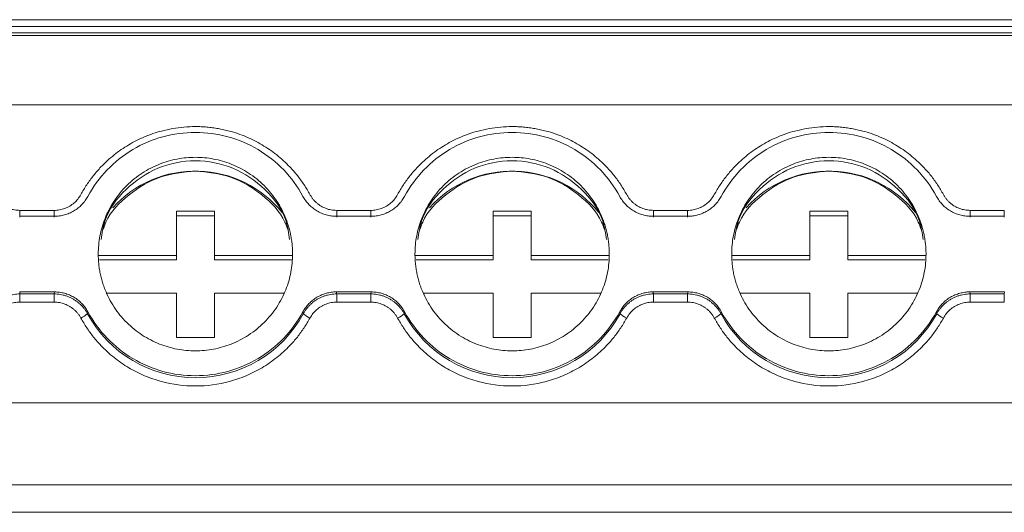
# Model space of a CAD drawing. Units: millimetres. Extents: x 1857 to 2467, y 989 to 1246.
# Drawn here: x 2083 to 2122, y 1096 to 1115 of the extents above; entities that cross this region are included whole.
import ezdxf

# ---------------------------------------------------------------- set-up
doc = ezdxf.new("R2010")
doc.units = ezdxf.units.MM

# ---------------------------------------------------------------- blocks, each defined once
blk = doc.blocks.new('2')
at = {"color": 7, "linetype": 'Continuous', "lineweight": 15}
for p, q in [((2192.812, 1115.498), (2050.212, 1115.498)), ((2192.815, 1114.868), (2050.209, 1114.868)), ((2050.212, 1115.225), (2192.812, 1115.225)), ((2192.812, 1114.978), (2050.212, 1114.978)), ((2192.812, 1112.13), (2050.212, 1112.13)), ((2083.26, 1107.967), (2084.608, 1107.967)), ((2089.434, 1106.19), (2089.434, 1107.933)), ((2089.434, 1107.933), (2090.934, 1107.933)), ((2090.934, 1107.933), (2090.934, 1106.19)), ((2095.76, 1107.967), (2097.108, 1107.967)), ((2101.934, 1106.19), (2101.934, 1107.933)), ((2101.934, 1107.933), (2103.434, 1107.933)), ((2103.434, 1107.933), (2103.434, 1106.19)), ((2108.26, 1107.967), (2109.608, 1107.967)), ((2114.434, 1106.19), (2114.434, 1107.933)), ((2114.434, 1107.933), (2115.934, 1107.933)), ((2115.934, 1107.933), (2115.934, 1106.19)), ((2120.76, 1107.967), (2122.108, 1107.967)), ((2083.249, 1107.737), (2084.619, 1107.737)), ((2090.934, 1107.759), (2089.434, 1107.759)), ((2095.749, 1107.737), (2097.119, 1107.737)), ((2103.434, 1107.759), (2101.934, 1107.759)), ((2108.249, 1107.737), (2109.619, 1107.737)), ((2115.934, 1107.759), (2114.434, 1107.759)), ((2120.748, 1107.737), (2122.119, 1107.737)), ((2086.366, 1106.19), (2089.434, 1106.19)), ((2089.434, 1106.015), (2086.394, 1106.015)), ((2089.434, 1106.19), (2089.434, 1106.015)), ((2090.934, 1106.015), (2090.934, 1106.19)), ((2090.934, 1106.19), (2094.001, 1106.19)), ((2093.973, 1106.015), (2090.934, 1106.015)), ((2098.866, 1106.19), (2101.934, 1106.19)), ((2101.934, 1106.015), (2098.894, 1106.015)), ((2101.934, 1106.19), (2101.934, 1106.015)), ((2103.434, 1106.015), (2103.434, 1106.19)), ((2103.434, 1106.19), (2106.501, 1106.19)), ((2106.473, 1106.015), (2103.434, 1106.015)), ((2111.366, 1106.19), (2114.434, 1106.19)), ((2114.434, 1106.015), (2111.394, 1106.015)), ((2114.434, 1106.19), (2114.434, 1106.015)), ((2115.934, 1106.015), (2115.934, 1106.19)), ((2115.934, 1106.19), (2119.001, 1106.19)), ((2118.973, 1106.015), (2115.934, 1106.015)), ((2084.619, 1104.749), (2083.249, 1104.749)), ((2083.26, 1104.668), (2084.608, 1104.668)), ((2083.26, 1104.668), (2083.26, 1104.344)), ((2084.608, 1104.668), (2084.619, 1104.749)), ((2084.608, 1104.668), (2084.608, 1104.344)), ((2089.434, 1104.695), (2086.698, 1104.695)), ((2089.434, 1102.952), (2089.434, 1104.695)), ((2090.934, 1104.695), (2090.934, 1102.952)), ((2093.669, 1104.695), (2090.934, 1104.695)), ((2097.119, 1104.749), (2095.749, 1104.749)), ((2095.76, 1104.668), (2097.108, 1104.668)), ((2095.76, 1104.668), (2095.76, 1104.344)), ((2097.108, 1104.668), (2097.119, 1104.749)), ((2097.108, 1104.668), (2097.108, 1104.344)), ((2101.934, 1104.695), (2099.198, 1104.695)), ((2101.934, 1102.952), (2101.934, 1104.695)), ((2103.434, 1104.695), (2103.434, 1102.952)), ((2106.169, 1104.695), (2103.434, 1104.695)), ((2109.619, 1104.749), (2108.249, 1104.749)), ((2108.26, 1104.668), (2109.608, 1104.668)), ((2108.26, 1104.668), (2108.26, 1104.344)), ((2109.608, 1104.668), (2109.619, 1104.749)), ((2109.608, 1104.668), (2109.608, 1104.344)), ((2114.434, 1104.695), (2111.698, 1104.695)), ((2114.434, 1102.952), (2114.434, 1104.695)), ((2115.934, 1104.695), (2115.934, 1102.952)), ((2118.669, 1104.695), (2115.934, 1104.695)), ((2122.119, 1104.749), (2120.748, 1104.749)), ((2120.76, 1104.668), (2122.108, 1104.668)), ((2120.76, 1104.668), (2120.76, 1104.344)), ((2122.108, 1104.668), (2122.119, 1104.749)), ((2122.108, 1104.668), (2122.108, 1104.344)), ((2084.608, 1104.344), (2083.26, 1104.344)), ((2097.108, 1104.344), (2095.76, 1104.344)), ((2109.608, 1104.344), (2108.26, 1104.344)), ((2122.108, 1104.344), (2120.76, 1104.344)), ((2085.939, 1103.964), (2085.926, 1103.886)), ((2094.441, 1103.886), (2094.429, 1103.964)), ((2098.439, 1103.964), (2098.426, 1103.886)), ((2106.941, 1103.886), (2106.929, 1103.964)), ((2110.939, 1103.964), (2110.926, 1103.886)), ((2119.441, 1103.886), (2119.429, 1103.964)), ((2090.934, 1102.952), (2089.434, 1102.952)), ((2103.434, 1102.952), (2101.934, 1102.952)), ((2115.934, 1102.952), (2114.434, 1102.952)), ((2050.212, 1100.374), (2192.812, 1100.374)), ((2192.812, 1097.129), (2050.212, 1097.129)), ((2050.212, 1096.046), (2192.812, 1096.046))]:
    blk.add_line(p, q, dxfattribs=at)
at = {"color": 8, "linetype": 'Continuous', "lineweight": 15}
for p, q in [((2083.26, 1107.694), (2083.26, 1107.967)), ((2084.608, 1107.694), (2084.608, 1107.967)), ((2095.76, 1107.694), (2095.76, 1107.967)), ((2097.108, 1107.694), (2097.108, 1107.967)), ((2108.26, 1107.694), (2108.26, 1107.967)), ((2109.608, 1107.694), (2109.608, 1107.967)), ((2120.76, 1107.694), (2120.76, 1107.967)), ((2122.108, 1107.694), (2122.108, 1107.967))]:
    blk.add_line(p, q, dxfattribs=at)
at = {"color": 7, "linetype": 'Continuous', "lineweight": 15}
for centre, radius, start, end in [((2090.183, 1105.131), 4.391, 38.8494, 137.8986), ((2102.683, 1105.13), 4.391, 38.8522, 137.8958), ((2115.183, 1105.131), 4.391, 38.8502, 137.8978), ((2085.141, 1104.831), 1.229, 295.1258, 309.7328), ((2090.184, 1106.207), 4.849, 208.6007, 331.3993), ((2095.227, 1104.832), 1.23, 230.2649, 244.8531), ((2097.643, 1104.827), 1.225, 295.1135, 309.7686), ((2102.684, 1106.207), 4.849, 208.6007, 331.3993), ((2107.727, 1104.831), 1.229, 230.2672, 244.8742), ((2110.138, 1104.834), 1.233, 295.1644, 309.7177), ((2115.184, 1106.207), 4.849, 208.6007, 331.3993), ((2120.229, 1104.834), 1.233, 230.2823, 244.8356)]:
    blk.add_arc(centre, radius, start, end, dxfattribs=at)
for points, knots in [([(2085.663, 1108.593), (2085.699, 1108.659), (2085.773, 1108.79), (2085.894, 1108.981), (2086.022, 1109.166), (2086.159, 1109.344), (2086.303, 1109.517), (2086.562, 1109.801), (2086.964, 1110.169), (2087.544, 1110.569), (2088.173, 1110.887), (2088.76, 1111.088), (2089.283, 1111.204), (2089.731, 1111.266), (2090.033, 1111.273), (2090.184, 1111.277)], [0, 0, 0, 0, 0.041062, 0.081961, 0.122775, 0.163585, 0.204469, 0.245507, 0.37272, 0.500029, 0.627242, 0.754552, 0.83641, 0.918014, 1, 1, 1, 1]), ([(2085.939, 1108.522), (2086.144, 1108.902), (2086.401, 1109.253), (2086.999, 1109.876), (2087.34, 1110.147), (2088.083, 1110.589), (2088.484, 1110.759), (2089.319, 1110.989), (2089.751, 1111.047), (2090.616, 1111.047), (2091.049, 1110.989), (2091.883, 1110.759), (2092.284, 1110.589), (2093.027, 1110.147), (2093.368, 1109.876), (2093.967, 1109.253), (2094.223, 1108.902), (2094.429, 1108.522)], [0, 0, 0, 0, 0.125, 0.125, 0.25, 0.25, 0.375, 0.375, 0.5, 0.5, 0.625, 0.625, 0.75, 0.75, 0.875, 0.875, 1, 1, 1, 1]), ([(2090.184, 1111.277), (2090.259, 1111.276), (2090.41, 1111.274), (2090.636, 1111.259), (2090.86, 1111.234), (2091.083, 1111.2), (2091.304, 1111.155), (2091.678, 1111.064), (2092.195, 1110.887), (2092.823, 1110.569), (2093.403, 1110.169), (2093.86, 1109.751), (2094.212, 1109.348), (2094.479, 1108.984), (2094.629, 1108.724), (2094.705, 1108.593)], [0, 0, 0, 0, 0.041062, 0.081961, 0.122775, 0.163585, 0.204469, 0.245507, 0.37272, 0.500029, 0.627242, 0.754552, 0.83641, 0.918014, 1, 1, 1, 1]), ([(2098.163, 1108.593), (2098.199, 1108.659), (2098.273, 1108.79), (2098.394, 1108.981), (2098.522, 1109.166), (2098.659, 1109.344), (2098.803, 1109.517), (2099.062, 1109.801), (2099.464, 1110.169), (2100.044, 1110.569), (2100.673, 1110.887), (2101.26, 1111.088), (2101.783, 1111.204), (2102.231, 1111.266), (2102.533, 1111.273), (2102.684, 1111.277)], [0, 0, 0, 0, 0.041062, 0.081961, 0.122775, 0.163585, 0.204469, 0.245507, 0.37272, 0.500029, 0.627242, 0.754552, 0.83641, 0.918014, 1, 1, 1, 1]), ([(2098.439, 1108.522), (2098.644, 1108.902), (2098.901, 1109.253), (2099.499, 1109.876), (2099.84, 1110.147), (2100.583, 1110.589), (2100.984, 1110.759), (2101.819, 1110.989), (2102.251, 1111.047), (2103.116, 1111.047), (2103.549, 1110.989), (2104.383, 1110.759), (2104.784, 1110.589), (2105.527, 1110.147), (2105.868, 1109.876), (2106.467, 1109.253), (2106.723, 1108.902), (2106.929, 1108.522)], [0, 0, 0, 0, 0.125, 0.125, 0.25, 0.25, 0.375, 0.375, 0.5, 0.5, 0.625, 0.625, 0.75, 0.75, 0.875, 0.875, 1, 1, 1, 1]), ([(2102.684, 1111.277), (2102.759, 1111.276), (2102.91, 1111.274), (2103.136, 1111.259), (2103.36, 1111.234), (2103.583, 1111.2), (2103.804, 1111.155), (2104.178, 1111.064), (2104.695, 1110.887), (2105.323, 1110.569), (2105.903, 1110.169), (2106.36, 1109.751), (2106.712, 1109.348), (2106.979, 1108.984), (2107.129, 1108.724), (2107.205, 1108.593)], [0, 0, 0, 0, 0.041062, 0.081961, 0.122775, 0.163585, 0.204469, 0.245507, 0.37272, 0.500029, 0.627242, 0.754552, 0.83641, 0.918014, 1, 1, 1, 1]), ([(2110.663, 1108.593), (2110.699, 1108.659), (2110.773, 1108.79), (2110.894, 1108.981), (2111.022, 1109.166), (2111.159, 1109.344), (2111.303, 1109.517), (2111.562, 1109.801), (2111.964, 1110.169), (2112.544, 1110.569), (2113.173, 1110.887), (2113.76, 1111.088), (2114.283, 1111.204), (2114.731, 1111.266), (2115.033, 1111.273), (2115.184, 1111.277)], [0, 0, 0, 0, 0.041062, 0.081961, 0.122775, 0.163585, 0.204469, 0.245507, 0.37272, 0.500029, 0.627242, 0.754552, 0.83641, 0.918014, 1, 1, 1, 1]), ([(2110.939, 1108.522), (2111.144, 1108.902), (2111.401, 1109.253), (2111.999, 1109.876), (2112.34, 1110.147), (2113.083, 1110.589), (2113.484, 1110.759), (2114.319, 1110.989), (2114.751, 1111.047), (2115.616, 1111.047), (2116.049, 1110.989), (2116.883, 1110.759), (2117.284, 1110.589), (2118.027, 1110.147), (2118.368, 1109.876), (2118.967, 1109.253), (2119.223, 1108.902), (2119.429, 1108.522)], [0, 0, 0, 0, 0.125, 0.125, 0.25, 0.25, 0.375, 0.375, 0.5, 0.5, 0.625, 0.625, 0.75, 0.75, 0.875, 0.875, 1, 1, 1, 1]), ([(2115.184, 1111.277), (2115.259, 1111.276), (2115.41, 1111.274), (2115.636, 1111.259), (2115.86, 1111.234), (2116.083, 1111.2), (2116.304, 1111.155), (2116.678, 1111.064), (2117.195, 1110.887), (2117.823, 1110.569), (2118.403, 1110.169), (2118.86, 1109.751), (2119.212, 1109.348), (2119.479, 1108.984), (2119.629, 1108.724), (2119.705, 1108.593)], [0, 0, 0, 0, 0.041062, 0.081961, 0.122775, 0.163585, 0.204469, 0.245507, 0.37272, 0.500029, 0.627242, 0.754552, 0.83641, 0.918014, 1, 1, 1, 1]), ([(2094.019, 1106.243), (2094.017, 1106.312), (2094.015, 1106.45), (2093.998, 1106.655), (2093.971, 1106.858), (2093.932, 1107.06), (2093.883, 1107.259), (2093.822, 1107.456), (2093.731, 1107.706), (2093.595, 1108.003), (2093.398, 1108.339), (2093.166, 1108.656), (2092.812, 1109.046), (2092.301, 1109.46), (2091.62, 1109.811), (2090.907, 1110.019), (2090.184, 1110.085), (2089.461, 1110.019), (2088.747, 1109.811), (2088.066, 1109.46), (2087.555, 1109.046), (2087.202, 1108.656), (2086.97, 1108.339), (2086.773, 1108.003), (2086.615, 1107.659), (2086.495, 1107.31), (2086.411, 1106.96), (2086.358, 1106.604), (2086.352, 1106.364), (2086.349, 1106.243)], [0, 0, 0, 0, 0.017288, 0.034448, 0.051532, 0.068588, 0.085667, 0.10282, 0.120097, 0.152252, 0.18445, 0.21729, 0.250174, 0.315809, 0.38008, 0.440025, 0.500014, 0.55996, 0.619949, 0.68422, 0.749855, 0.782695, 0.815578, 0.847733, 0.879932, 0.910059, 0.939933, 0.969823, 1, 1, 1, 1]), ([(2086.465, 1106.823), (2086.499, 1107.068), (2086.605, 1107.812), (2087.395, 1108.862), (2088.659, 1109.724), (2090.184, 1110.024), (2091.708, 1109.724), (2092.972, 1108.862), (2093.762, 1107.812), (2093.868, 1107.068), (2093.903, 1106.823)], [0, 0, 0, 0, 0.07002, 0.213349, 0.356668, 0.499995, 0.643323, 0.786651, 0.92998, 1, 1, 1, 1]), ([(2106.519, 1106.243), (2106.517, 1106.312), (2106.515, 1106.45), (2106.498, 1106.655), (2106.471, 1106.858), (2106.432, 1107.06), (2106.383, 1107.259), (2106.322, 1107.456), (2106.231, 1107.706), (2106.095, 1108.003), (2105.898, 1108.339), (2105.666, 1108.656), (2105.312, 1109.046), (2104.801, 1109.46), (2104.12, 1109.811), (2103.407, 1110.019), (2102.684, 1110.085), (2101.961, 1110.019), (2101.247, 1109.811), (2100.566, 1109.46), (2100.055, 1109.046), (2099.702, 1108.656), (2099.47, 1108.339), (2099.273, 1108.003), (2099.115, 1107.659), (2098.995, 1107.31), (2098.911, 1106.96), (2098.858, 1106.604), (2098.852, 1106.364), (2098.849, 1106.243)], [0, 0, 0, 0, 0.017288, 0.034448, 0.051532, 0.068588, 0.085667, 0.10282, 0.120097, 0.152252, 0.18445, 0.21729, 0.250174, 0.315809, 0.38008, 0.440025, 0.500014, 0.55996, 0.619949, 0.68422, 0.749855, 0.782695, 0.815578, 0.847733, 0.879932, 0.910059, 0.939933, 0.969823, 1, 1, 1, 1]), ([(2098.965, 1106.823), (2098.999, 1107.068), (2099.105, 1107.812), (2099.895, 1108.862), (2101.159, 1109.724), (2102.684, 1110.024), (2104.208, 1109.724), (2105.472, 1108.862), (2106.262, 1107.812), (2106.368, 1107.068), (2106.403, 1106.823)], [0, 0, 0, 0, 0.0700204, 0.2133445, 0.3566732, 0.5000016, 0.6433299, 0.7866492, 0.9299796, 1, 1, 1, 1]), ([(2119.019, 1106.243), (2119.017, 1106.312), (2119.015, 1106.45), (2118.998, 1106.655), (2118.971, 1106.858), (2118.932, 1107.06), (2118.883, 1107.259), (2118.822, 1107.456), (2118.731, 1107.706), (2118.595, 1108.003), (2118.398, 1108.339), (2118.166, 1108.656), (2117.812, 1109.046), (2117.301, 1109.46), (2116.62, 1109.811), (2115.907, 1110.019), (2115.184, 1110.085), (2114.461, 1110.019), (2113.747, 1109.811), (2113.066, 1109.46), (2112.555, 1109.046), (2112.202, 1108.656), (2111.97, 1108.339), (2111.773, 1108.003), (2111.615, 1107.659), (2111.495, 1107.31), (2111.411, 1106.96), (2111.358, 1106.604), (2111.352, 1106.364), (2111.349, 1106.243)], [0, 0, 0, 0, 0.017288, 0.034448, 0.051532, 0.068588, 0.085667, 0.10282, 0.120097, 0.152252, 0.18445, 0.21729, 0.250174, 0.315809, 0.38008, 0.440025, 0.500014, 0.55996, 0.619949, 0.68422, 0.749855, 0.782695, 0.815578, 0.847733, 0.879932, 0.910059, 0.939933, 0.969823, 1, 1, 1, 1]), ([(2111.464, 1106.823), (2111.499, 1107.068), (2111.605, 1107.812), (2112.395, 1108.862), (2113.659, 1109.724), (2115.184, 1110.024), (2116.708, 1109.724), (2117.972, 1108.862), (2118.762, 1107.812), (2118.868, 1107.068), (2118.903, 1106.823)], [0, 0, 0, 0, 0.0700201, 0.2133498, 0.3566778, 0.4999945, 0.6433222, 0.7866502, 0.9299799, 1, 1, 1, 1]), ([(2086.542, 1107.209), (2086.576, 1107.31), (2086.763, 1107.856), (2087.538, 1108.627), (2088.759, 1109.38), (2089.709, 1109.474), (2090.184, 1109.521)], [0, 0, 0, 0, 0.0700562, 0.3800544, 0.6900251, 1, 1, 1, 1]), ([(2090.184, 1109.521), (2090.659, 1109.474), (2091.608, 1109.38), (2092.829, 1108.627), (2093.604, 1107.856), (2093.791, 1107.31), (2093.826, 1107.209)], [0, 0, 0, 0, 0.30997, 0.619935, 0.929945, 1, 1, 1, 1]), ([(2099.042, 1107.209), (2099.076, 1107.31), (2099.263, 1107.856), (2100.038, 1108.627), (2101.259, 1109.38), (2102.209, 1109.474), (2102.684, 1109.521)], [0, 0, 0, 0, 0.070055, 0.380065, 0.69003, 1, 1, 1, 1]), ([(2102.684, 1109.521), (2103.159, 1109.474), (2104.108, 1109.38), (2105.329, 1108.627), (2106.104, 1107.856), (2106.291, 1107.31), (2106.326, 1107.209)], [0, 0, 0, 0, 0.3099749, 0.6199456, 0.9299438, 1, 1, 1, 1]), ([(2111.542, 1107.209), (2111.576, 1107.31), (2111.763, 1107.856), (2112.538, 1108.627), (2113.759, 1109.38), (2114.709, 1109.474), (2115.184, 1109.521)], [0, 0, 0, 0, 0.0700562, 0.3800544, 0.6900251, 1, 1, 1, 1]), ([(2115.184, 1109.521), (2115.658, 1109.474), (2116.608, 1109.38), (2117.829, 1108.627), (2118.604, 1107.856), (2118.791, 1107.31), (2118.826, 1107.209)], [0, 0, 0, 0, 0.3099678, 0.6199543, 0.9299454, 1, 1, 1, 1]), ([(2082.205, 1108.593), (2082.223, 1108.562), (2082.259, 1108.5), (2082.322, 1108.413), (2082.392, 1108.333), (2082.47, 1108.26), (2082.554, 1108.194), (2082.674, 1108.115), (2082.836, 1108.037), (2083.044, 1107.978), (2083.187, 1107.971), (2083.26, 1107.967)], [0, 0, 0, 0, 0.084499, 0.16762, 0.250032, 0.332419, 0.415465, 0.499841, 0.667184, 0.832067, 1, 1, 1, 1]), ([(2084.608, 1107.967), (2084.644, 1107.968), (2084.716, 1107.97), (2084.823, 1107.985), (2084.927, 1108.008), (2085.028, 1108.041), (2085.127, 1108.083), (2085.253, 1108.151), (2085.399, 1108.255), (2085.551, 1108.41), (2085.625, 1108.532), (2085.663, 1108.593)], [0, 0, 0, 0, 0.0844988, 0.1676205, 0.2500322, 0.3324188, 0.4154654, 0.4998412, 0.6671841, 0.8320675, 1, 1, 1, 1]), ([(2084.619, 1107.737), (2084.652, 1107.738), (2084.72, 1107.739), (2084.82, 1107.75), (2084.919, 1107.766), (2085.05, 1107.797), (2085.209, 1107.853), (2085.389, 1107.944), (2085.556, 1108.059), (2085.705, 1108.195), (2085.836, 1108.349), (2085.904, 1108.464), (2085.939, 1108.522)], [0, 0, 0, 0, 0.062626, 0.124927, 0.187184, 0.249679, 0.374503, 0.49966, 0.624546, 0.749778, 0.87463, 1, 1, 1, 1]), ([(2094.429, 1108.522), (2094.445, 1108.493), (2094.478, 1108.434), (2094.535, 1108.351), (2094.597, 1108.272), (2094.687, 1108.172), (2094.812, 1108.059), (2094.978, 1107.944), (2095.158, 1107.853), (2095.349, 1107.787), (2095.547, 1107.745), (2095.681, 1107.74), (2095.749, 1107.737)], [0, 0, 0, 0, 0.062798, 0.125269, 0.187695, 0.25036, 0.37525, 0.500478, 0.625295, 0.750458, 0.874974, 1, 1, 1, 1]), ([(2094.705, 1108.593), (2094.723, 1108.562), (2094.759, 1108.5), (2094.822, 1108.413), (2094.892, 1108.333), (2094.97, 1108.26), (2095.054, 1108.194), (2095.174, 1108.115), (2095.336, 1108.037), (2095.544, 1107.978), (2095.687, 1107.971), (2095.76, 1107.967)], [0, 0, 0, 0, 0.084499, 0.16762, 0.250032, 0.332419, 0.415465, 0.499841, 0.667184, 0.832067, 1, 1, 1, 1]), ([(2097.108, 1107.967), (2097.144, 1107.968), (2097.216, 1107.97), (2097.323, 1107.985), (2097.427, 1108.008), (2097.528, 1108.041), (2097.627, 1108.083), (2097.753, 1108.151), (2097.899, 1108.255), (2098.051, 1108.41), (2098.125, 1108.532), (2098.163, 1108.593)], [0, 0, 0, 0, 0.084499, 0.16762, 0.250032, 0.332419, 0.415465, 0.499841, 0.667184, 0.832068, 1, 1, 1, 1]), ([(2097.119, 1107.737), (2097.152, 1107.738), (2097.22, 1107.739), (2097.32, 1107.75), (2097.42, 1107.766), (2097.551, 1107.798), (2097.71, 1107.853), (2097.89, 1107.945), (2098.057, 1108.059), (2098.205, 1108.195), (2098.336, 1108.349), (2098.404, 1108.464), (2098.439, 1108.522)], [0, 0, 0, 0, 0.0627985, 0.1252692, 0.1876952, 0.2503602, 0.3752501, 0.5004777, 0.6252954, 0.750458, 0.8749737, 1, 1, 1, 1]), ([(2106.929, 1108.522), (2106.945, 1108.493), (2106.978, 1108.434), (2107.035, 1108.351), (2107.097, 1108.272), (2107.187, 1108.172), (2107.312, 1108.059), (2107.478, 1107.944), (2107.658, 1107.853), (2107.849, 1107.787), (2108.047, 1107.745), (2108.181, 1107.74), (2108.249, 1107.737)], [0, 0, 0, 0, 0.062798, 0.125269, 0.187695, 0.25036, 0.37525, 0.500478, 0.625295, 0.750458, 0.874974, 1, 1, 1, 1]), ([(2107.205, 1108.593), (2107.223, 1108.562), (2107.259, 1108.5), (2107.322, 1108.413), (2107.392, 1108.333), (2107.47, 1108.26), (2107.554, 1108.194), (2107.674, 1108.115), (2107.836, 1108.037), (2108.044, 1107.978), (2108.187, 1107.971), (2108.26, 1107.967)], [0, 0, 0, 0, 0.084499, 0.16762, 0.250032, 0.332419, 0.415465, 0.499841, 0.667184, 0.832067, 1, 1, 1, 1]), ([(2109.608, 1107.967), (2109.644, 1107.968), (2109.716, 1107.97), (2109.823, 1107.985), (2109.927, 1108.008), (2110.028, 1108.041), (2110.127, 1108.083), (2110.253, 1108.151), (2110.399, 1108.255), (2110.551, 1108.41), (2110.625, 1108.532), (2110.663, 1108.593)], [0, 0, 0, 0, 0.084499, 0.16762, 0.250032, 0.332419, 0.415465, 0.499841, 0.667184, 0.832068, 1, 1, 1, 1]), ([(2109.619, 1107.737), (2109.652, 1107.738), (2109.72, 1107.739), (2109.82, 1107.75), (2109.92, 1107.766), (2110.051, 1107.798), (2110.21, 1107.853), (2110.39, 1107.945), (2110.557, 1108.059), (2110.705, 1108.195), (2110.836, 1108.349), (2110.904, 1108.464), (2110.939, 1108.522)], [0, 0, 0, 0, 0.062798, 0.125269, 0.187695, 0.25036, 0.37525, 0.500478, 0.625295, 0.750458, 0.874974, 1, 1, 1, 1]), ([(2119.429, 1108.522), (2119.445, 1108.493), (2119.478, 1108.434), (2119.535, 1108.351), (2119.597, 1108.272), (2119.687, 1108.172), (2119.812, 1108.059), (2119.978, 1107.944), (2120.158, 1107.853), (2120.349, 1107.787), (2120.547, 1107.745), (2120.681, 1107.74), (2120.749, 1107.737)], [0, 0, 0, 0, 0.0627985, 0.1252692, 0.1876952, 0.2503602, 0.3752501, 0.5004777, 0.6252954, 0.750458, 0.8749737, 1, 1, 1, 1]), ([(2119.705, 1108.593), (2119.723, 1108.562), (2119.759, 1108.5), (2119.822, 1108.413), (2119.892, 1108.333), (2119.97, 1108.26), (2120.054, 1108.194), (2120.174, 1108.115), (2120.336, 1108.037), (2120.544, 1107.978), (2120.687, 1107.971), (2120.76, 1107.967)], [0, 0, 0, 0, 0.084499, 0.16762, 0.250032, 0.332419, 0.415465, 0.499841, 0.667184, 0.832067, 1, 1, 1, 1]), ([(2086.349, 1106.243), (2086.35, 1106.174), (2086.352, 1106.036), (2086.369, 1105.831), (2086.396, 1105.627), (2086.435, 1105.426), (2086.484, 1105.227), (2086.545, 1105.03), (2086.637, 1104.78), (2086.773, 1104.483), (2086.97, 1104.147), (2087.202, 1103.83), (2087.555, 1103.439), (2088.066, 1103.026), (2088.747, 1102.675), (2089.461, 1102.467), (2090.183, 1102.4), (2090.907, 1102.467), (2091.62, 1102.675), (2092.301, 1103.026), (2092.812, 1103.439), (2093.165, 1103.83), (2093.397, 1104.146), (2093.595, 1104.482), (2093.752, 1104.827), (2093.872, 1105.176), (2093.956, 1105.526), (2094.009, 1105.882), (2094.015, 1106.122), (2094.019, 1106.243)], [0, 0, 0, 0, 0.0172876, 0.0344483, 0.0515315, 0.0685876, 0.0856671, 0.1028203, 0.1200968, 0.1522518, 0.1844505, 0.2172897, 0.2501736, 0.3158087, 0.3800799, 0.4400252, 0.5000144, 0.5599597, 0.619949, 0.6842202, 0.7498553, 0.7826945, 0.8155784, 0.8477334, 0.8799322, 0.9100592, 0.939933, 0.9698234, 1, 1, 1, 1]), ([(2098.849, 1106.243), (2098.85, 1106.174), (2098.852, 1106.036), (2098.869, 1105.831), (2098.896, 1105.627), (2098.935, 1105.426), (2098.984, 1105.227), (2099.045, 1105.03), (2099.137, 1104.78), (2099.273, 1104.483), (2099.47, 1104.147), (2099.702, 1103.83), (2100.055, 1103.439), (2100.566, 1103.026), (2101.247, 1102.675), (2101.961, 1102.467), (2102.683, 1102.4), (2103.407, 1102.467), (2104.12, 1102.675), (2104.801, 1103.026), (2105.312, 1103.439), (2105.665, 1103.83), (2105.897, 1104.146), (2106.095, 1104.482), (2106.252, 1104.827), (2106.372, 1105.176), (2106.456, 1105.526), (2106.509, 1105.882), (2106.515, 1106.122), (2106.519, 1106.243)], [0, 0, 0, 0, 0.017288, 0.034448, 0.051532, 0.068588, 0.085667, 0.10282, 0.120097, 0.152252, 0.18445, 0.21729, 0.250174, 0.315809, 0.38008, 0.440025, 0.500014, 0.55996, 0.619949, 0.68422, 0.749855, 0.782695, 0.815578, 0.847733, 0.879932, 0.910059, 0.939933, 0.969823, 1, 1, 1, 1]), ([(2111.349, 1106.243), (2111.35, 1106.174), (2111.352, 1106.036), (2111.369, 1105.831), (2111.396, 1105.627), (2111.435, 1105.426), (2111.484, 1105.227), (2111.545, 1105.03), (2111.637, 1104.78), (2111.773, 1104.483), (2111.97, 1104.147), (2112.202, 1103.83), (2112.555, 1103.439), (2113.066, 1103.026), (2113.747, 1102.675), (2114.461, 1102.467), (2115.183, 1102.4), (2115.907, 1102.467), (2116.62, 1102.675), (2117.301, 1103.026), (2117.812, 1103.439), (2118.165, 1103.83), (2118.397, 1104.146), (2118.595, 1104.482), (2118.752, 1104.827), (2118.872, 1105.176), (2118.956, 1105.526), (2119.009, 1105.882), (2119.015, 1106.122), (2119.019, 1106.243)], [0, 0, 0, 0, 0.017288, 0.034448, 0.051532, 0.068588, 0.085667, 0.10282, 0.120097, 0.152252, 0.18445, 0.21729, 0.250174, 0.315809, 0.38008, 0.440025, 0.500014, 0.55996, 0.619949, 0.68422, 0.749855, 0.782695, 0.815578, 0.847733, 0.879932, 0.910059, 0.939933, 0.969823, 1, 1, 1, 1]), ([(2083.26, 1104.668), (2083.22, 1104.667), (2083.14, 1104.666), (2083.019, 1104.651), (2082.898, 1104.626), (2082.778, 1104.591), (2082.66, 1104.546), (2082.546, 1104.49), (2082.437, 1104.426), (2082.334, 1104.352), (2082.238, 1104.271), (2082.15, 1104.182), (2082.071, 1104.088), (2082, 1103.99), (2081.961, 1103.92), (2081.941, 1103.886)], [0, 0, 0, 0, 0.07405, 0.149494, 0.226118, 0.303686, 0.381942, 0.460616, 0.53943, 0.618101, 0.696353, 0.773914, 0.850529, 0.925962, 1, 1, 1, 1]), ([(2083.249, 1104.749), (2083.251, 1104.734), (2083.254, 1104.707), (2083.258, 1104.68), (2083.26, 1104.668)], [0, 0, 0, 0, 0.559989, 1, 1, 1, 1]), ([(2085.926, 1103.886), (2085.907, 1103.92), (2085.867, 1103.99), (2085.796, 1104.088), (2085.717, 1104.182), (2085.629, 1104.271), (2085.533, 1104.352), (2085.43, 1104.426), (2085.321, 1104.49), (2085.207, 1104.546), (2085.089, 1104.591), (2084.969, 1104.626), (2084.848, 1104.651), (2084.728, 1104.666), (2084.647, 1104.667), (2084.608, 1104.668)], [0, 0, 0, 0, 0.074037, 0.149471, 0.226086, 0.303647, 0.381898, 0.46057, 0.539384, 0.618058, 0.696314, 0.773881, 0.850506, 0.92595, 1, 1, 1, 1]), ([(2085.939, 1103.964), (2085.922, 1103.993), (2085.889, 1104.051), (2085.832, 1104.134), (2085.77, 1104.213), (2085.681, 1104.313), (2085.557, 1104.426), (2085.39, 1104.541), (2085.21, 1104.633), (2085.019, 1104.699), (2084.821, 1104.741), (2084.686, 1104.746), (2084.619, 1104.749)], [0, 0, 0, 0, 0.062626, 0.124927, 0.187184, 0.249679, 0.374503, 0.49966, 0.624546, 0.749778, 0.87463, 1, 1, 1, 1]), ([(2095.749, 1104.749), (2095.715, 1104.748), (2095.648, 1104.747), (2095.547, 1104.736), (2095.448, 1104.719), (2095.318, 1104.688), (2095.158, 1104.633), (2094.978, 1104.542), (2094.812, 1104.427), (2094.663, 1104.291), (2094.531, 1104.137), (2094.463, 1104.021), (2094.429, 1103.964)], [0, 0, 0, 0, 0.0626256, 0.1249267, 0.1871841, 0.2496792, 0.3745028, 0.4996597, 0.6245464, 0.7497775, 0.8746296, 1, 1, 1, 1]), ([(2095.76, 1104.668), (2095.72, 1104.667), (2095.64, 1104.666), (2095.519, 1104.651), (2095.398, 1104.626), (2095.278, 1104.591), (2095.16, 1104.546), (2095.046, 1104.49), (2094.937, 1104.426), (2094.834, 1104.352), (2094.738, 1104.271), (2094.65, 1104.182), (2094.571, 1104.088), (2094.5, 1103.99), (2094.461, 1103.92), (2094.441, 1103.886)], [0, 0, 0, 0, 0.07405, 0.149494, 0.226118, 0.303686, 0.381942, 0.460616, 0.53943, 0.618101, 0.696353, 0.773914, 0.850529, 0.925962, 1, 1, 1, 1]), ([(2095.749, 1104.749), (2095.751, 1104.734), (2095.754, 1104.707), (2095.758, 1104.68), (2095.76, 1104.668)], [0, 0, 0, 0, 0.55999, 1, 1, 1, 1]), ([(2098.426, 1103.886), (2098.407, 1103.92), (2098.367, 1103.99), (2098.296, 1104.088), (2098.217, 1104.182), (2098.129, 1104.271), (2098.033, 1104.352), (2097.93, 1104.426), (2097.821, 1104.49), (2097.707, 1104.546), (2097.589, 1104.591), (2097.469, 1104.626), (2097.348, 1104.651), (2097.228, 1104.666), (2097.147, 1104.667), (2097.108, 1104.668)], [0, 0, 0, 0, 0.074037, 0.149471, 0.226086, 0.303647, 0.381898, 0.46057, 0.539384, 0.618058, 0.696314, 0.773881, 0.850506, 0.92595, 1, 1, 1, 1]), ([(2098.439, 1103.964), (2098.422, 1103.993), (2098.389, 1104.051), (2098.332, 1104.134), (2098.27, 1104.213), (2098.181, 1104.313), (2098.057, 1104.426), (2097.89, 1104.541), (2097.71, 1104.633), (2097.519, 1104.699), (2097.321, 1104.741), (2097.186, 1104.746), (2097.119, 1104.749)], [0, 0, 0, 0, 0.062626, 0.124927, 0.187184, 0.249679, 0.374503, 0.49966, 0.624546, 0.749778, 0.87463, 1, 1, 1, 1]), ([(2108.249, 1104.749), (2108.215, 1104.748), (2108.148, 1104.747), (2108.047, 1104.736), (2107.948, 1104.719), (2107.818, 1104.688), (2107.658, 1104.633), (2107.478, 1104.542), (2107.312, 1104.427), (2107.163, 1104.291), (2107.031, 1104.137), (2106.963, 1104.021), (2106.929, 1103.964)], [0, 0, 0, 0, 0.062626, 0.124927, 0.187184, 0.249679, 0.374503, 0.49966, 0.624546, 0.749778, 0.87463, 1, 1, 1, 1]), ([(2108.26, 1104.668), (2108.22, 1104.667), (2108.14, 1104.666), (2108.019, 1104.651), (2107.898, 1104.626), (2107.778, 1104.591), (2107.66, 1104.546), (2107.546, 1104.49), (2107.437, 1104.426), (2107.334, 1104.352), (2107.238, 1104.271), (2107.15, 1104.182), (2107.071, 1104.088), (2107, 1103.99), (2106.961, 1103.92), (2106.941, 1103.886)], [0, 0, 0, 0, 0.07405, 0.149494, 0.226118, 0.303686, 0.381942, 0.460616, 0.53943, 0.618101, 0.696353, 0.773914, 0.850529, 0.925962, 1, 1, 1, 1]), ([(2108.249, 1104.749), (2108.251, 1104.734), (2108.254, 1104.707), (2108.258, 1104.68), (2108.26, 1104.668)], [0, 0, 0, 0, 0.559992, 1, 1, 1, 1]), ([(2110.926, 1103.886), (2110.907, 1103.92), (2110.867, 1103.99), (2110.796, 1104.088), (2110.717, 1104.182), (2110.629, 1104.271), (2110.533, 1104.352), (2110.43, 1104.426), (2110.321, 1104.49), (2110.207, 1104.546), (2110.089, 1104.591), (2109.969, 1104.626), (2109.848, 1104.651), (2109.728, 1104.666), (2109.647, 1104.667), (2109.608, 1104.668)], [0, 0, 0, 0, 0.0740375, 0.1494708, 0.2260861, 0.3036471, 0.3818984, 0.4605701, 0.5393838, 0.6180579, 0.6963137, 0.7738815, 0.8505057, 0.9259499, 1, 1, 1, 1]), ([(2110.939, 1103.964), (2110.922, 1103.993), (2110.889, 1104.051), (2110.832, 1104.134), (2110.77, 1104.213), (2110.681, 1104.313), (2110.557, 1104.426), (2110.39, 1104.541), (2110.21, 1104.633), (2110.019, 1104.699), (2109.821, 1104.741), (2109.686, 1104.746), (2109.619, 1104.749)], [0, 0, 0, 0, 0.0626256, 0.1249267, 0.1871841, 0.2496792, 0.3745028, 0.4996597, 0.6245464, 0.7497775, 0.8746296, 1, 1, 1, 1]), ([(2120.749, 1104.749), (2120.715, 1104.748), (2120.648, 1104.747), (2120.547, 1104.736), (2120.448, 1104.719), (2120.318, 1104.688), (2120.158, 1104.633), (2119.978, 1104.542), (2119.812, 1104.427), (2119.663, 1104.291), (2119.531, 1104.137), (2119.463, 1104.021), (2119.429, 1103.964)], [0, 0, 0, 0, 0.062626, 0.124927, 0.187184, 0.249679, 0.374503, 0.49966, 0.624546, 0.749778, 0.87463, 1, 1, 1, 1]), ([(2120.76, 1104.668), (2120.72, 1104.667), (2120.64, 1104.666), (2120.519, 1104.651), (2120.398, 1104.626), (2120.278, 1104.591), (2120.16, 1104.546), (2120.046, 1104.49), (2119.937, 1104.426), (2119.834, 1104.352), (2119.738, 1104.271), (2119.65, 1104.182), (2119.571, 1104.088), (2119.5, 1103.99), (2119.461, 1103.92), (2119.441, 1103.886)], [0, 0, 0, 0, 0.07405, 0.149494, 0.226118, 0.303686, 0.381942, 0.460616, 0.53943, 0.618101, 0.696353, 0.773914, 0.850529, 0.925962, 1, 1, 1, 1]), ([(2120.748, 1104.749), (2120.751, 1104.734), (2120.754, 1104.707), (2120.758, 1104.68), (2120.76, 1104.668)], [0, 0, 0, 0, 0.55999, 1, 1, 1, 1]), ([(2083.26, 1104.344), (2083.223, 1104.343), (2083.151, 1104.341), (2083.045, 1104.327), (2082.941, 1104.304), (2082.839, 1104.271), (2082.741, 1104.229), (2082.614, 1104.161), (2082.468, 1104.056), (2082.316, 1103.902), (2082.242, 1103.78), (2082.205, 1103.718)], [0, 0, 0, 0, 0.084499, 0.16762, 0.250032, 0.332419, 0.415465, 0.499841, 0.667184, 0.832068, 1, 1, 1, 1]), ([(2085.663, 1103.718), (2085.645, 1103.749), (2085.609, 1103.812), (2085.545, 1103.898), (2085.475, 1103.978), (2085.398, 1104.051), (2085.313, 1104.118), (2085.193, 1104.196), (2085.031, 1104.274), (2084.823, 1104.334), (2084.68, 1104.341), (2084.608, 1104.344)], [0, 0, 0, 0, 0.084499, 0.16762, 0.250032, 0.332419, 0.415465, 0.499841, 0.667184, 0.832067, 1, 1, 1, 1]), ([(2095.76, 1104.344), (2095.723, 1104.343), (2095.651, 1104.341), (2095.545, 1104.327), (2095.441, 1104.304), (2095.339, 1104.271), (2095.241, 1104.229), (2095.114, 1104.161), (2094.968, 1104.056), (2094.816, 1103.902), (2094.742, 1103.78), (2094.705, 1103.718)], [0, 0, 0, 0, 0.0844988, 0.1676205, 0.2500322, 0.3324188, 0.4154654, 0.4998412, 0.6671841, 0.8320675, 1, 1, 1, 1]), ([(2098.163, 1103.718), (2098.145, 1103.749), (2098.109, 1103.812), (2098.045, 1103.898), (2097.975, 1103.978), (2097.898, 1104.051), (2097.813, 1104.118), (2097.693, 1104.196), (2097.531, 1104.274), (2097.323, 1104.334), (2097.18, 1104.341), (2097.108, 1104.344)], [0, 0, 0, 0, 0.084499, 0.16762, 0.250032, 0.332419, 0.415465, 0.499841, 0.667184, 0.832067, 1, 1, 1, 1]), ([(2108.26, 1104.344), (2108.223, 1104.343), (2108.151, 1104.341), (2108.045, 1104.327), (2107.941, 1104.304), (2107.839, 1104.271), (2107.741, 1104.229), (2107.614, 1104.161), (2107.468, 1104.056), (2107.316, 1103.902), (2107.242, 1103.78), (2107.205, 1103.718)], [0, 0, 0, 0, 0.084499, 0.16762, 0.250032, 0.332419, 0.415465, 0.499841, 0.667184, 0.832068, 1, 1, 1, 1]), ([(2110.663, 1103.718), (2110.645, 1103.749), (2110.609, 1103.812), (2110.545, 1103.898), (2110.475, 1103.978), (2110.398, 1104.051), (2110.313, 1104.118), (2110.193, 1104.196), (2110.031, 1104.274), (2109.823, 1104.334), (2109.68, 1104.341), (2109.608, 1104.344)], [0, 0, 0, 0, 0.084499, 0.16762, 0.250032, 0.332419, 0.415465, 0.499841, 0.667184, 0.832067, 1, 1, 1, 1]), ([(2120.76, 1104.344), (2120.723, 1104.343), (2120.651, 1104.341), (2120.545, 1104.327), (2120.441, 1104.304), (2120.339, 1104.271), (2120.241, 1104.229), (2120.114, 1104.161), (2119.968, 1104.056), (2119.816, 1103.902), (2119.742, 1103.78), (2119.705, 1103.718)], [0, 0, 0, 0, 0.084499, 0.16762, 0.250032, 0.332419, 0.415465, 0.499841, 0.667184, 0.832068, 1, 1, 1, 1]), ([(2094.705, 1103.718), (2094.668, 1103.652), (2094.594, 1103.521), (2094.473, 1103.331), (2094.345, 1103.146), (2094.208, 1102.967), (2094.064, 1102.794), (2093.805, 1102.51), (2093.403, 1102.142), (2092.823, 1101.743), (2092.195, 1101.425), (2091.323, 1101.126), (2090.184, 1100.974), (2089.044, 1101.126), (2088.173, 1101.425), (2087.544, 1101.743), (2086.964, 1102.142), (2086.507, 1102.561), (2086.156, 1102.964), (2085.888, 1103.327), (2085.738, 1103.588), (2085.663, 1103.718)], [0, 0, 0, 0, 0.020545, 0.041008, 0.061429, 0.081847, 0.102303, 0.122835, 0.186484, 0.250181, 0.31383, 0.377527, 0.500015, 0.622502, 0.686151, 0.749848, 0.813497, 0.877194, 0.918151, 0.95898, 1, 1, 1, 1]), ([(2090.184, 1101.439), (2089.751, 1101.439), (2089.319, 1101.497), (2088.484, 1101.726), (2088.083, 1101.897), (2087.34, 1102.339), (2086.999, 1102.61), (2086.401, 1103.233), (2086.144, 1103.584), (2085.939, 1103.964)], [0, 0, 0, 0, 0.25, 0.25, 0.5, 0.5, 0.75, 0.75, 1, 1, 1, 1]), ([(2094.429, 1103.964), (2094.223, 1103.584), (2093.967, 1103.233), (2093.368, 1102.61), (2093.027, 1102.339), (2092.284, 1101.897), (2091.883, 1101.726), (2091.049, 1101.497), (2090.616, 1101.439), (2090.184, 1101.439)], [0, 0, 0, 0, 0.25, 0.25, 0.5, 0.5, 0.75, 0.75, 1, 1, 1, 1]), ([(2107.205, 1103.718), (2107.168, 1103.652), (2107.094, 1103.521), (2106.973, 1103.331), (2106.845, 1103.146), (2106.708, 1102.967), (2106.564, 1102.794), (2106.305, 1102.51), (2105.903, 1102.142), (2105.323, 1101.743), (2104.695, 1101.425), (2103.823, 1101.126), (2102.684, 1100.974), (2101.544, 1101.126), (2100.673, 1101.425), (2100.044, 1101.743), (2099.464, 1102.142), (2099.007, 1102.561), (2098.656, 1102.964), (2098.388, 1103.327), (2098.238, 1103.588), (2098.163, 1103.718)], [0, 0, 0, 0, 0.020545, 0.041008, 0.061429, 0.081847, 0.102303, 0.122835, 0.186484, 0.250181, 0.31383, 0.377527, 0.500015, 0.622502, 0.686151, 0.749848, 0.813497, 0.877194, 0.918151, 0.95898, 1, 1, 1, 1]), ([(2102.684, 1101.439), (2102.251, 1101.439), (2101.819, 1101.497), (2100.984, 1101.726), (2100.583, 1101.897), (2099.84, 1102.339), (2099.499, 1102.61), (2098.901, 1103.233), (2098.644, 1103.584), (2098.439, 1103.964)], [0, 0, 0, 0, 0.25, 0.25, 0.5, 0.5, 0.75, 0.75, 1, 1, 1, 1]), ([(2106.929, 1103.964), (2106.723, 1103.584), (2106.467, 1103.233), (2105.868, 1102.61), (2105.527, 1102.339), (2104.784, 1101.897), (2104.383, 1101.726), (2103.549, 1101.497), (2103.116, 1101.439), (2102.684, 1101.439)], [0, 0, 0, 0, 0.25, 0.25, 0.5, 0.5, 0.75, 0.75, 1, 1, 1, 1]), ([(2119.705, 1103.718), (2119.668, 1103.652), (2119.594, 1103.521), (2119.473, 1103.331), (2119.345, 1103.146), (2119.208, 1102.967), (2119.064, 1102.794), (2118.805, 1102.51), (2118.403, 1102.142), (2117.823, 1101.743), (2117.195, 1101.425), (2116.323, 1101.126), (2115.184, 1100.974), (2114.044, 1101.126), (2113.173, 1101.425), (2112.544, 1101.743), (2111.964, 1102.142), (2111.507, 1102.561), (2111.156, 1102.964), (2110.888, 1103.327), (2110.738, 1103.588), (2110.663, 1103.718)], [0, 0, 0, 0, 0.020545, 0.041008, 0.061429, 0.081847, 0.102303, 0.122835, 0.186484, 0.250181, 0.31383, 0.377527, 0.500015, 0.622502, 0.686151, 0.749848, 0.813497, 0.877194, 0.918151, 0.95898, 1, 1, 1, 1]), ([(2115.184, 1101.439), (2114.751, 1101.439), (2114.319, 1101.497), (2113.484, 1101.726), (2113.083, 1101.897), (2112.34, 1102.339), (2111.999, 1102.61), (2111.401, 1103.233), (2111.144, 1103.584), (2110.939, 1103.964)], [0, 0, 0, 0, 0.25, 0.25, 0.5, 0.5, 0.75, 0.75, 1, 1, 1, 1]), ([(2119.429, 1103.964), (2119.223, 1103.584), (2118.967, 1103.233), (2118.368, 1102.61), (2118.027, 1102.339), (2117.284, 1101.897), (2116.883, 1101.726), (2116.049, 1101.497), (2115.616, 1101.439), (2115.184, 1101.439)], [0, 0, 0, 0, 0.25, 0.25, 0.5, 0.5, 0.75, 0.75, 1, 1, 1, 1])]:
    blk.add_open_spline(points, degree=3, knots=knots, dxfattribs=at)

msp = doc.modelspace()

# ---------------------------------------------------------------- block references
msp.add_blockref('2', (0, 0))

doc.saveas('drawing.dxf')
